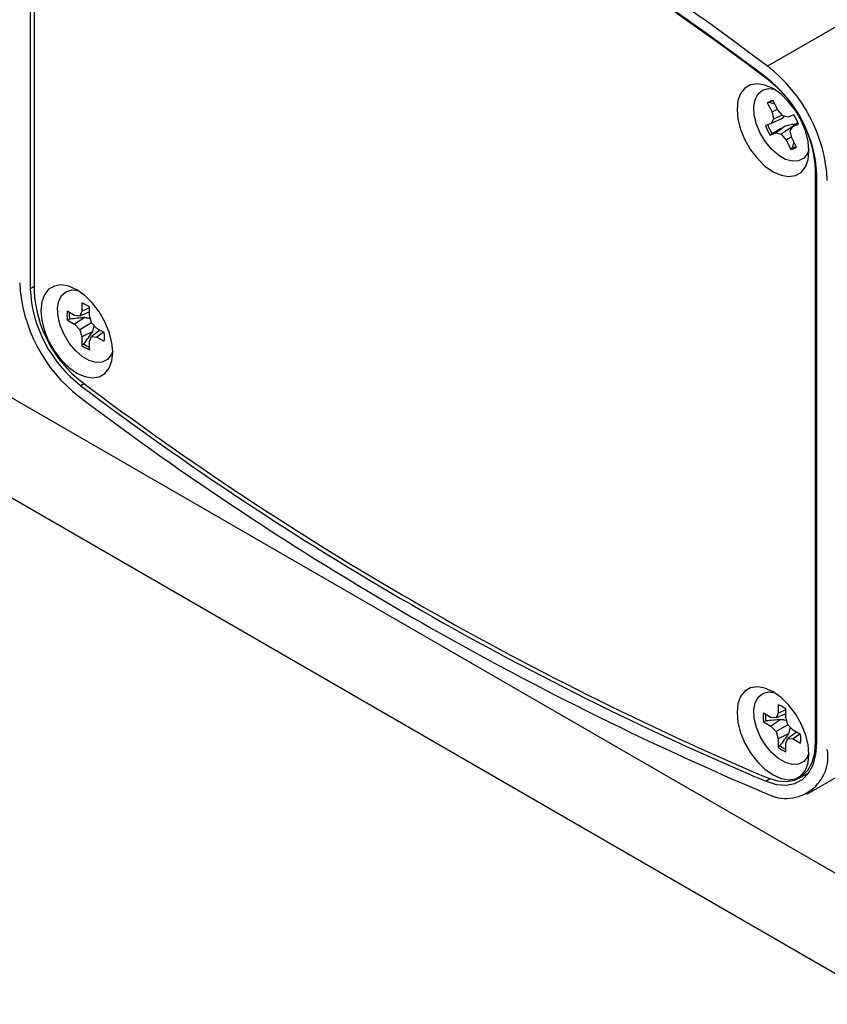
# Model space of a CAD drawing. Extents: x 0.1 to 10.9, y 0 to 8.5.
# Drawn here: x 8.2 to 8.6, y 5.9 to 6.4 of the extents above; entities that cross this region are included whole.
import ezdxf

# ---------------------------------------------------------------- set-up
doc = ezdxf.new("R2010")
doc.units = 0
doc.layers.get('0').update_dxf_attribs({"linetype": 'CONTINUOUS'})

msp = doc.modelspace()

# ---------------------------------------------------------------- linework, layer by layer
at = {"color": 7, "linetype": 'CONTINUOUS'}
for p, q in [((8.226420941, 6.551445068), (8.226420941, 6.2628054641)), ((8.228453873, 6.5517220517), (8.228453873, 6.2618142996)), ((8.7246192628, 6.4471715719), (8.6008755761, 6.3757534984)), ((8.6060906258, 6.3536058212), (8.6037152299, 6.3582860031)), ((8.6019150211, 6.357428576), (8.6007756181, 6.3571681489)), ((8.6007756181, 6.3571681489), (8.6031510141, 6.352487967)), ((8.6045580386, 6.3566254386), (8.6019150211, 6.357428576)), ((8.6059050995, 6.353971359), (8.6031510141, 6.352487967)), ((8.6086095323, 6.350615576), (8.6060906258, 6.3536058212)), ((8.6080331974, 6.349090774), (8.6026610385, 6.3467181625)), ((8.6039914248, 6.3488594356), (8.6026610385, 6.3467181625)), ((8.6031510141, 6.352487967), (8.6039914248, 6.3488594356)), ((8.608363737, 6.3509073646), (8.6039914248, 6.3488594356)), ((8.6080331974, 6.349090774), (8.6094076356, 6.3502734329)), ((8.6113313933, 6.350015262), (8.6086095323, 6.350615576)), ((8.6141967648, 6.3511048847), (8.6113313933, 6.350015262)), ((8.6026610385, 6.3467181625), (8.599795667, 6.3456285399)), ((8.6099090595, 6.3453948111), (8.6050979798, 6.3419167196)), ((8.6154532154, 6.3464689238), (8.6078198408, 6.3413164057)), ((8.6124379483, 6.343072546), (8.6137683346, 6.3452138191)), ((8.6163289035, 6.3470901995), (8.6137683346, 6.3452138191)), ((8.6137683346, 6.3452138191), (8.6166337061, 6.3463034418)), ((8.6022326083, 6.340827097), (8.6050979798, 6.3419167196)), ((8.6032891097, 6.3415326755), (8.6022326083, 6.340827097)), ((8.6050979798, 6.3419167196), (8.6078198408, 6.3413164057)), ((8.6078198408, 6.3413164057), (8.6103387472, 6.3383261604)), ((8.6131519436, 6.3399898218), (8.6103387472, 6.3383261604)), ((8.6103387472, 6.3383261604), (8.6127141432, 6.3336459786)), ((8.613278359, 6.3394440146), (8.6124379483, 6.343072546)), ((8.615653755, 6.3347638328), (8.613278359, 6.3394440146)), ((8.6135513615, 6.3345017925), (8.6127141432, 6.3336459786)), ((8.6135513615, 6.3345017925), (8.6143831675, 6.3372672387)), ((8.6253175539, 6.0327663351), (8.6253175539, 6.3226740872)), ((8.6259362724, 6.0322271122), (8.6259362724, 6.3208667162)), ((8.131845409, 6.2566827821), (8.6621754949, 5.9506053239)), ((8.2527521076, 6.2556808429), (8.2527521076, 6.2513823502)), ((8.2565704843, 6.2491785925), (8.2565704843, 6.2534770852)), ((8.2490301646, 6.249231959), (8.2453082216, 6.2513800605)), ((8.2516619758, 6.2489720212), (8.2490301646, 6.249231959)), ((8.2527521076, 6.2513823502), (8.2516619758, 6.2489720212)), ((8.2565704843, 6.2510935934), (8.2516619758, 6.2489720212)), ((8.2565704843, 6.2531609535), (8.2527521076, 6.2513823502)), ((8.2576606161, 6.2455099348), (8.2565704843, 6.2491785925)), ((8.2464709087, 6.2474615243), (8.2453082216, 6.2469701961)), ((8.2453082216, 6.2469701961), (8.2490301646, 6.2448220946)), ((8.2541419065, 6.2481790471), (8.2490301646, 6.2448220946)), ((8.2490301646, 6.2448220946), (8.2516619758, 6.2420441581)), ((8.2576627345, 6.2455076988), (8.2516619758, 6.2420441581)), ((8.2602924273, 6.2427319983), (8.2576606161, 6.2455099348)), ((8.2582159835, 6.241122539), (8.2590197691, 6.2440753179)), ((8.2516619758, 6.2420441581), (8.2527521076, 6.2383755004)), ((8.2582159835, 6.241122539), (8.2527521076, 6.2383755004)), ((8.2527521076, 6.2383755004), (8.2527521076, 6.2340770077)), ((8.2565704843, 6.2361717427), (8.2576606161, 6.2385820717)), ((8.2619551668, 6.2417723561), (8.2576606161, 6.2385820717)), ((8.2576606161, 6.2385820717), (8.2602924273, 6.2383221339)), ((8.2640143703, 6.2405838968), (8.2602924273, 6.2427319983)), ((8.2637442018, 6.2407398232), (8.2602924273, 6.2383221339)), ((8.2602924273, 6.2383221339), (8.2640143703, 6.2361740324)), ((8.2537590619, 6.234838073), (8.2527521076, 6.2340770077)), ((8.2565704843, 6.23187325), (8.2565704843, 6.2361717427)), ((8.6621754949, 5.8995652267), (8.1437465172, 6.1987740175)), ((8.6208775731, 6.0062663863), (8.7360100977, 6.072714569)), ((8.6063054982, 6.0516292041), (8.6063054982, 6.0473307114)), ((8.6101238748, 6.0491093147), (8.6063054982, 6.0473307114)), ((8.6101238748, 6.0451269537), (8.6101238748, 6.0494254464)), ((8.6025835552, 6.0451803202), (8.5988616122, 6.0473284217)), ((8.6000242993, 6.0434098855), (8.5988616122, 6.0429185573)), ((8.6052153664, 6.0449203824), (8.6025835552, 6.0451803202)), ((8.6076952971, 6.0441274083), (8.6025835552, 6.0407704558)), ((8.6063054982, 6.0473307114), (8.6052153664, 6.0449203824)), ((8.6101238748, 6.0470419546), (8.6052153664, 6.0449203824)), ((8.6112140067, 6.041458296), (8.6101238748, 6.0451269537)), ((8.5988616122, 6.0429185573), (8.6025835552, 6.0407704558)), ((8.6025835552, 6.0407704558), (8.6052153664, 6.0379925193)), ((8.6112161251, 6.04145606), (8.6052153664, 6.0379925193)), ((8.6138458179, 6.0386803595), (8.6112140067, 6.041458296)), ((8.6117693741, 6.0370709002), (8.6125731597, 6.0400236791)), ((8.6175677609, 6.036532258), (8.6138458179, 6.0386803595)), ((8.6052153664, 6.0379925193), (8.6063054982, 6.0343238616)), ((8.6117693741, 6.0370709002), (8.6063054982, 6.0343238616)), ((8.6063054982, 6.0343238616), (8.6063054982, 6.0300253689)), ((8.6101238748, 6.0321201039), (8.6112140067, 6.0345304329)), ((8.6155085574, 6.0377207173), (8.6112140067, 6.0345304329)), ((8.6112140067, 6.0345304329), (8.6138458179, 6.0342704951)), ((8.6172975924, 6.0366881844), (8.6138458179, 6.0342704951)), ((8.6138458179, 6.0342704951), (8.6175677609, 6.0321223936)), ((8.6073124525, 6.0307864342), (8.6063054982, 6.0300253689)), ((8.6101238748, 6.0278216112), (8.6101238748, 6.0321201039)), ((8.6170279539, 6.014446374), (8.6219879892, 6.0173090346))]:
    msp.add_line(p, q, dxfattribs=at)
at = {"color": 8, "linetype": 'CONTINUOUS'}
for p, q in [((8.6009810115, 6.3690657279), (8.6012814116, 6.3692391023)), ((8.6253175539, 6.3226740872), (8.6258811671, 6.3229993738)), ((8.228453873, 6.2638995811), (8.226420941, 6.2628054641)), ((8.253923457, 6.2145848966), (8.2522303385, 6.2135500408)), ((8.6253175539, 6.0327663351), (8.6259362724, 6.0331234255)), ((8.6021369009, 6.0140154506), (8.6001268748, 6.0127632282))]:
    msp.add_line(p, q, dxfattribs=at)
at = {"color": 7, "linetype": 'CONTINUOUS', "flags": 128}
for points in [[(8.6036624087, 6.3222314417), (8.6077292341, 6.3204134952), (8.6115921318, 6.3197451125), (8.6150574, 6.320259809), (8.6179512759, 6.3219317758), (8.6201286482, 6.3246771735), (8.6214803346, 6.3283583362), (8.6219385558, 6.3327906752), (8.6214803346, 6.3377519346), (8.6201286482, 6.3429933359), (8.6179512759, 6.3482520535), (8.6150574, 6.3532643933), (8.6115921318, 6.3577790157), (8.6077292341, 6.3615695386), (8.6036624087, 6.3644458895), (8.5995955834, 6.366263836), (8.5957326857, 6.3669322187), (8.5922674175, 6.3664175221), (8.5893735416, 6.3647455554), (8.5871961692, 6.3620001577), (8.5858444829, 6.358318995), (8.5853862617, 6.3538866559), (8.5858444829, 6.3489253966), (8.5871961692, 6.3436839953), (8.5893735416, 6.3384252777), (8.5922674175, 6.3334129379), (8.5957326857, 6.3288983155), (8.5995955834, 6.3251077926), (8.6036624087, 6.3222314417)], [(8.5971911424, 6.3417740376), (8.5952648074, 6.3463834991), (8.5941521609, 6.3509667271), (8.5939231147, 6.3552357404), (8.5945920604, 6.3589223012), (8.5961169659, 6.3617947694), (8.5984020156, 6.3636726573), (8.6013036316, 6.3644379701), (8.6041187725, 6.3641759199)], [(8.6219330976, 6.3333096397), (8.6211770722, 6.3314590548), (8.6192569539, 6.329064999), (8.6166430093, 6.3277328946), (8.6134994822, 6.3275464427), (8.610023892, 6.3285173587), (8.6064346227, 6.3305846365), (8.6029572014, 6.3336183814), (8.5998101272, 6.3374279719), (8.5971911424, 6.3417740376)], [(8.2501090182, 6.2200424973), (8.2541758435, 6.2182245508), (8.2580387412, 6.2175561681), (8.2615040094, 6.2180708647), (8.2643978853, 6.2197428314), (8.2665752577, 6.2224882291), (8.267926944, 6.2261693918), (8.2683851652, 6.2306017309), (8.267926944, 6.2355629902), (8.2665752577, 6.2408043915), (8.2643978853, 6.2460631091), (8.2615040094, 6.2510754489), (8.2580387412, 6.2555900713), (8.2541758435, 6.2593805943), (8.2501090182, 6.2622569451), (8.2460421928, 6.2640748916), (8.2421792951, 6.2647432743), (8.2387140269, 6.2642285778), (8.235820151, 6.262556611), (8.2336427787, 6.2598112134), (8.2322910923, 6.2561300506), (8.2318328711, 6.2516977116), (8.2322910923, 6.2467364523), (8.2336427787, 6.2414950509), (8.235820151, 6.2362363333), (8.2387140269, 6.2312239935), (8.2421792951, 6.2267093711), (8.2460421928, 6.2229188482), (8.2501090182, 6.2200424973)], [(8.268379707, 6.2311206953), (8.2676174352, 6.2292583645), (8.2656942075, 6.2268683795), (8.2630777414, 6.2255408283), (8.2599324391, 6.2253591257), (8.2564559315, 6.2263346888), (8.2528666604, 6.2284062194), (8.2493901528, 6.2314435555), (8.2462448505, 6.2352558503), (8.2436283844, 6.2396035632), (8.2417051567, 6.2442135114), (8.2405960109, 6.2487960348), (8.2403706387, 6.2530631968), (8.2410432011, 6.2567468758), (8.2425714384, 6.2596156127), (8.244859326, 6.2614891543), (8.2477631073, 6.2622497789), (8.2505653819, 6.2619869755)], [(8.6036624087, 6.0159908585), (8.6077292341, 6.014172912), (8.6115921318, 6.0135045293), (8.6150574, 6.0140192259), (8.6179512759, 6.0156911926), (8.6201286482, 6.0184365903), (8.6214803346, 6.022117753), (8.6219385558, 6.0265500921), (8.6214803346, 6.0315113514), (8.6201286482, 6.0367527527), (8.6179512759, 6.0420114703), (8.6150574, 6.0470238101), (8.6115921318, 6.0515384325), (8.6077292341, 6.0553289555), (8.6036624087, 6.0582053063), (8.5995955834, 6.0600232528), (8.5957326857, 6.0606916355), (8.5922674175, 6.060176939), (8.5893735416, 6.0585049722), (8.5871961692, 6.0557595746), (8.5858444829, 6.0520784118), (8.5853862617, 6.0476460728), (8.5858444829, 6.0426848135), (8.5871961692, 6.0374434121), (8.5893735416, 6.0321846945), (8.5922674175, 6.0271723547), (8.5957326857, 6.0226577323), (8.5995955834, 6.0188672094), (8.6036624087, 6.0159908585)], [(8.6219330976, 6.0270690565), (8.6211708258, 6.0252067257), (8.6192475981, 6.0228167407), (8.616631132, 6.0214891895), (8.6134858297, 6.0213074869), (8.6100093221, 6.02228305), (8.606420051, 6.0243545806), (8.6029435433, 6.0273919167), (8.5997982411, 6.0312042115), (8.597181775, 6.0355519244), (8.5952585473, 6.0401618726), (8.5941494015, 6.044744396), (8.5939240293, 6.049011558), (8.5945965917, 6.052695237), (8.596124829, 6.0555639739), (8.5984127166, 6.0574375155), (8.6013164979, 6.0581981401), (8.6041187725, 6.0579353367)], [(8.6001268748, 6.0127632282), (8.6053459588, 6.0111685469), (8.6102638887, 6.0107961801), (8.6147241336, 6.0116579796), (8.6185847297, 6.0137265157), (8.6217227996, 6.0169359495), (8.6240384626, 6.0211841292), (8.6254580143, 6.0263358408), (8.6259362724, 6.0322271122)], [(8.6009810115, 6.0144661312), (8.6059003909, 6.0129539258), (8.6105369039, 6.0125944988), (8.614742643, 6.0133993162), (8.6183834423, 6.0153427036), (8.6213431581, 6.018362666), (8.6235273736, 6.0223628644), (8.6248664109, 6.0272156902), (8.6253175539, 6.0327663351)]]:
    msp.add_lwpolyline(points, dxfattribs=at)
at = {"color": 7, "linetype": 'CONTINUOUS'}
for centre, radius, start, end in [((7.6100647504, 5.062526068), 1.645075188593015, 52.9659823927, 67.0516444273), ((7.6135623812, 5.0625228267), 1.638024866356266, 52.9659823927, 67.0516444273), ((7.6040518725, 5.0438475549), 1.658333776477329, 53.0467531422, 66.9708736778), ((8.5534722918, 6.3139855963), 0.077861062744489, 2.8124145833, 52.4958514473), ((8.5596829014, 6.3175402048), 0.066336828681568, 2.8743465341, 52.4339194966), ((8.5629683675, 6.3195455535), 0.0624276282948648, 2.8725564968, 52.4894581929), ((8.6038271464, 6.3535676339), 0.0047196963048891, 91.3587621693, 130.2821263966), ((8.6047795396, 6.3540572141), 0.0044239742481855, 107.943196338, 130.3532959662), ((8.5950504478, 6.3383681472), 0.0229957808696196, 20.1864417628, 33.6331109087), ((8.6213789253, 6.3535638345), 0.0229957808694852, 200.1864417627, 213.6331109088), ((8.6219678115, 6.353903971), 0.0224040812088039, 200.302209635, 213.5173430365), ((8.6126022267, 6.3383643478), 0.0047196963048851, 271.3587621693, 310.2821263967), ((8.6133844509, 6.3392427845), 0.0047439291975916, 272.0163124906, 296.8671395147), ((8.2988849215, 6.269686584), 0.0778610627445035, 182.8124145833, 232.4958514473), ((8.2926743119, 6.2661319755), 0.0663368286815659, 182.8743465341, 232.4339194966), ((8.2908030594, 6.2649428333), 0.0624276282948503, 182.8725564967, 232.4894581929), ((8.2484303696, 6.2437828482), 0.012658582015883, 49.980292068, 70.037334752), ((8.2577834734, 6.2491751283), 0.0126686081785626, 169.9768006399, 190.0231993601), ((8.259223371, 6.2496215044), 0.0129340948495911, 174.8449216888, 189.6133764612), ((8.2515391185, 6.2383789646), 0.0126686081785556, 349.9768006399, 10.0231993601), ((8.2608922223, 6.2437712447), 0.0126585820158183, 229.9802920679, 250.0373347521), ((8.2621652803, 6.2450588986), 0.0132336609957564, 230.5640761119, 244.9904011253), ((9.2387948321, 7.5211493536), 1.63802486635636, 232.9659823927, 247.0516444273), ((9.2497195544, 7.5406408319), 1.658333776477356, 233.0467531422, 246.9708736778), ((9.2422924629, 7.5211461122), 1.645075188593259, 232.9659823927, 247.0516444273), ((8.6019837602, 6.0397312094), 0.0126585820158824, 49.980292068, 70.037334752), ((8.611336864, 6.0451234895), 0.0126686081787008, 169.97680064, 190.02319936), ((8.6127767616, 6.0455698656), 0.0129340948497663, 174.8449216889, 189.613376461), ((8.6050925091, 6.0343273258), 0.0126686081786011, 349.9768006399, 10.0231993601), ((8.6102356522, 6.0254369493), 0.0213324409519445, 243.9744491513, 10.0683224386), ((8.6144456129, 6.0397196059), 0.0126585820158713, 229.980292068, 250.037334752), ((8.6157186709, 6.0410072598), 0.01323366099587, 230.5640761119, 244.9904011252)]:
    msp.add_arc(centre, radius, start, end, dxfattribs=at)
for points in [[(8.609909059486112, 6.345394811069895), (8.607702576806963, 6.34410846751426), (8.605495854961001, 6.342820681648897), (8.603289109707175, 6.341532675465531)], [(8.254141906499871, 6.248179047095339), (8.251584454188153, 6.247943850644836), (8.249027623689331, 6.247703125219704), (8.24647090866836, 6.247461524299805)], [(8.253759061880311, 6.234838073041471), (8.255246658241045, 6.236931428404077), (8.256733548048647, 6.23902531359268), (8.258215983470862, 6.24112253901018)], [(8.607695297093146, 6.044127408293073), (8.605137844781426, 6.04389221184257), (8.602581014282604, 6.043651486417438), (8.600024299261634, 6.043409885497539)], [(8.607312452473584, 6.030786434239205), (8.608800048834318, 6.032879789601811), (8.610286938641922, 6.034973674790414), (8.611769374064137, 6.037070900207915)]]:
    msp.add_open_spline(points, degree=3, dxfattribs=at)
for points, knots in [([(8.6154532153622, 6.346468923753539), (8.614560694942782, 6.346391768232582), (8.613638434420666, 6.346220282614112), (8.611781592867644, 6.345838233005188), (8.610844677288425, 6.345620779980319), (8.609909059486112, 6.345394811069895)], [0, 0, 0, 0, 0.5, 0.5, 1, 1, 1, 1]), ([(8.257072526055921, 6.247489054231496), (8.256653086290372, 6.247622457605788), (8.255689599572365, 6.247928895835598), (8.254700446395814, 6.24808877114782), (8.254141906499871, 6.248179047095339)], [0, 0, 0, 0, 0.4353352855935145, 0.9999999999999999, 0.9999999999999999, 0.9999999999999999, 0.9999999999999999]), ([(8.610625916649195, 6.043437415429231), (8.610206476883645, 6.043570818803521), (8.60924299016564, 6.043877257033331), (8.608253836989089, 6.044037132345555), (8.607695297093146, 6.044127408293073)], [0, 0, 0, 0, 0.4353352855935112, 1, 1, 1, 1])]:
    msp.add_open_spline(points, degree=3, knots=knots, dxfattribs=at)

doc.saveas('drawing.dxf')
